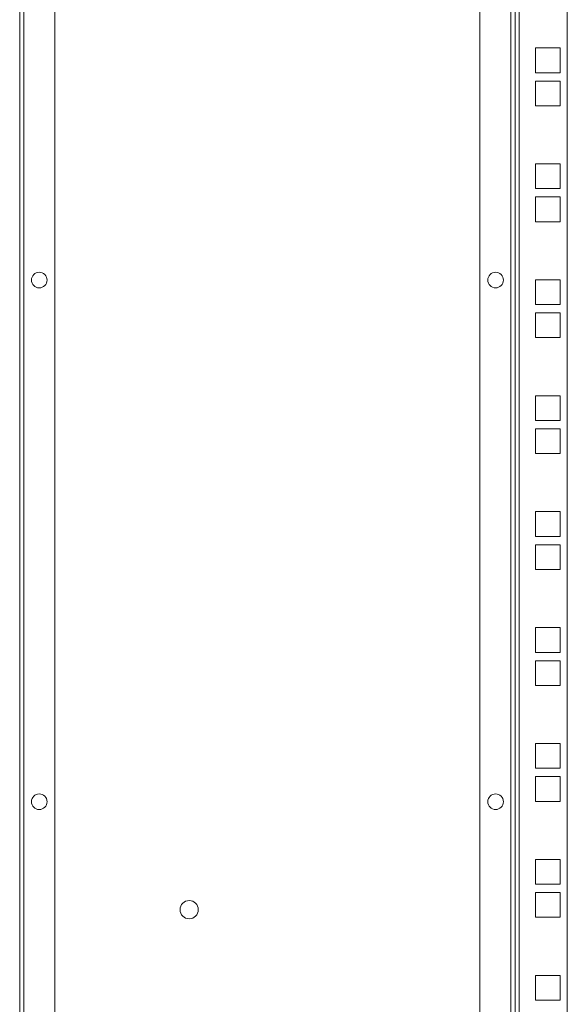
# Model space of a CAD drawing. Units: millimetres. Extents: x 12 to 5661, y -8 to 3894.
# Drawn here: x 2945 to 3155, y 1998 to 2376 of the extents above; entities that cross this region are included whole.
import ezdxf

# ---------------------------------------------------------------- set-up
doc = ezdxf.new("R2010")
doc.units = ezdxf.units.MM

msp = doc.modelspace()

# ---------------------------------------------------------------- linework, layer by layer
at = {"color": 7, "linetype": 'Continuous', "lineweight": 15}
for p, q in [((2945.02, 2703.25), (2945.02, 1248.45)), ((2946.62, 1248.45), (2946.62, 2703.25)), ((2958.52, 2703.25), (2958.52, 1248.45)), ((3121.52, 1248.45), (3121.52, 2703.25)), ((3133.42, 2703.25), (3133.42, 1248.45)), ((3135.02, 2664.85), (3135.02, 1286.85)), ((3136.62, 1286.85), (3136.62, 2664.85)), ((3155.02, 2664.85), (3155.02, 1286.85)), ((3142.77, 2364.77), (3142.77, 2355.27)), ((3152.27, 2364.77), (3142.77, 2364.77)), ((3152.27, 2355.27), (3152.27, 2364.77)), ((3142.77, 2355.27), (3152.27, 2355.27)), ((3142.77, 2352.07), (3142.77, 2342.57)), ((3152.27, 2352.07), (3142.77, 2352.07)), ((3152.27, 2342.57), (3152.27, 2352.07)), ((3142.77, 2342.57), (3152.27, 2342.57)), ((3142.77, 2320.32), (3142.77, 2310.82)), ((3152.27, 2320.32), (3142.77, 2320.32)), ((3152.27, 2310.82), (3152.27, 2320.32)), ((3142.77, 2310.82), (3152.27, 2310.82)), ((3142.77, 2307.62), (3142.77, 2298.12)), ((3152.27, 2307.62), (3142.77, 2307.62)), ((3152.27, 2298.12), (3152.27, 2307.62)), ((3142.77, 2298.12), (3152.27, 2298.12)), ((3142.77, 2275.87), (3142.77, 2266.37)), ((3152.27, 2275.87), (3142.77, 2275.87)), ((3152.27, 2266.37), (3152.27, 2275.87)), ((3142.77, 2266.37), (3152.27, 2266.37)), ((3142.77, 2263.17), (3142.77, 2253.67)), ((3152.27, 2263.17), (3142.77, 2263.17)), ((3152.27, 2253.67), (3152.27, 2263.17)), ((3142.77, 2253.67), (3152.27, 2253.67)), ((3142.77, 2231.42), (3142.77, 2221.92)), ((3152.27, 2231.42), (3142.77, 2231.42)), ((3152.27, 2221.92), (3152.27, 2231.42)), ((3142.77, 2221.92), (3152.27, 2221.92)), ((3142.77, 2218.72), (3142.77, 2209.22)), ((3152.27, 2218.72), (3142.77, 2218.72)), ((3152.27, 2209.22), (3152.27, 2218.72)), ((3142.77, 2209.22), (3152.27, 2209.22)), ((3142.77, 2186.97), (3142.77, 2177.47)), ((3152.27, 2186.97), (3142.77, 2186.97)), ((3152.27, 2177.47), (3152.27, 2186.97)), ((3142.77, 2177.47), (3152.27, 2177.47)), ((3142.77, 2174.27), (3142.77, 2164.77)), ((3152.27, 2174.27), (3142.77, 2174.27)), ((3152.27, 2164.77), (3152.27, 2174.27)), ((3142.77, 2164.77), (3152.27, 2164.77)), ((3142.77, 2142.52), (3142.77, 2133.02)), ((3152.27, 2142.52), (3142.77, 2142.52)), ((3152.27, 2133.02), (3152.27, 2142.52)), ((3142.77, 2133.02), (3152.27, 2133.02)), ((3142.77, 2129.82), (3142.77, 2120.32)), ((3152.27, 2129.82), (3142.77, 2129.82)), ((3152.27, 2120.32), (3152.27, 2129.82)), ((3142.77, 2120.32), (3152.27, 2120.32)), ((3142.77, 2098.07), (3142.77, 2088.57)), ((3152.27, 2098.07), (3142.77, 2098.07)), ((3152.27, 2088.57), (3152.27, 2098.07)), ((3142.77, 2088.57), (3152.27, 2088.57)), ((3142.77, 2085.37), (3142.77, 2075.87)), ((3152.27, 2085.37), (3142.77, 2085.37)), ((3152.27, 2075.87), (3152.27, 2085.37)), ((3142.77, 2075.87), (3152.27, 2075.87)), ((3142.77, 2053.62), (3142.77, 2044.12)), ((3152.27, 2053.62), (3142.77, 2053.62)), ((3152.27, 2044.12), (3152.27, 2053.62)), ((3142.77, 2044.12), (3152.27, 2044.12)), ((3142.77, 2040.92), (3142.77, 2031.42)), ((3152.27, 2040.92), (3142.77, 2040.92)), ((3152.27, 2031.42), (3152.27, 2040.92)), ((3142.77, 2031.42), (3152.27, 2031.42)), ((3142.77, 2009.17), (3142.77, 1999.67)), ((3152.27, 2009.17), (3142.77, 2009.17)), ((3152.27, 1999.67), (3152.27, 2009.17)), ((3142.77, 1999.67), (3152.27, 1999.67))]:
    msp.add_line(p, q, dxfattribs=at)
for centre, radius in [((2952.52, 2275.75), 3), ((3127.52, 2275.75), 3), ((2952.52, 2075.75), 3), ((3127.52, 2075.75), 3), ((3010.02, 2034.35), 3.5)]:
    msp.add_circle(centre, radius, dxfattribs=at)

doc.saveas('drawing.dxf')
